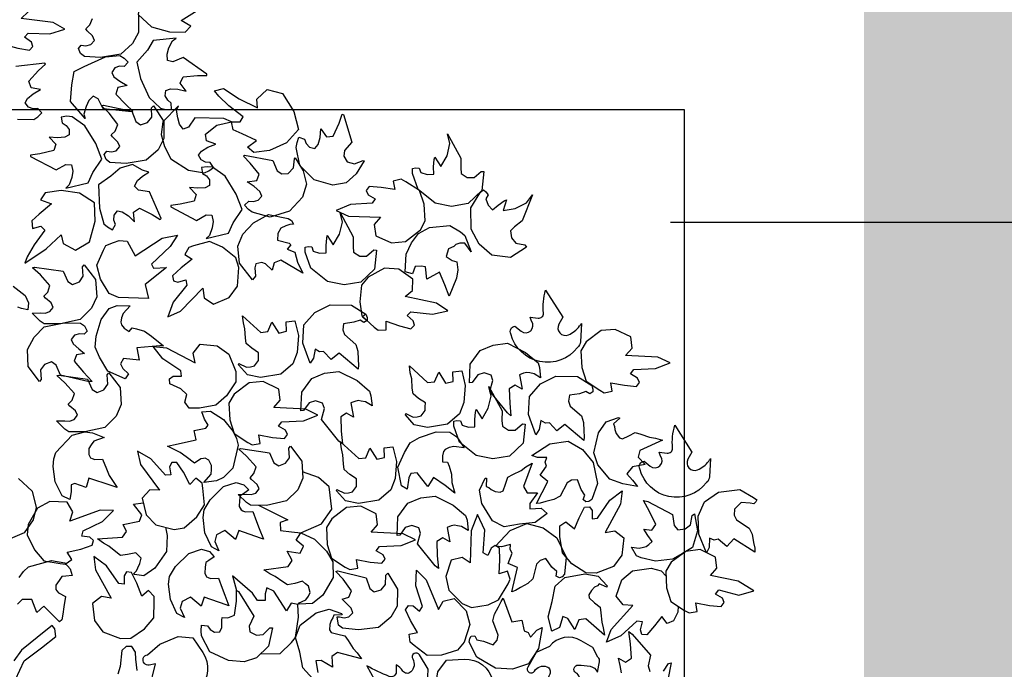
# Model space of a CAD drawing. Units: feet. Extents: x -28 to 139, y 24 to 84.
# Drawn here: x 56 to 57, y 46 to 47 of the extents above; entities that cross this region are included whole.
import ezdxf

# ---------------------------------------------------------------- set-up
doc = ezdxf.new("R2010")
doc.units = ezdxf.units.FT
doc.header["$MEASUREMENT"] = 0
for name, color, linetype in [('DETL-03', 3, 'Continuous'), ('DETL-13', 13, 'Continuous'), ('HTCH-01', 1, 'Continuous'), ('TREE', 3, 'Continuous')]:
    doc.layers.add(name, color=color, linetype=linetype)

# ---------------------------------------------------------------- blocks, each defined once
blk = doc.blocks.new('tree-plan')
at = {"layer": 'TREE'}
for points in [[(1.418, 2.3706), (1.3806, 2.3531), (1.3488, 2.3319), (1.348, 2.3485), (1.327, 2.3641), (1.2993, 2.3529), (1.2825, 2.3169), (1.2783, 2.2831), (1.3032, 2.2606), (1.3363, 2.2507), (1.3659, 2.2505), (1.3765, 2.2617), (1.358, 2.2721), (1.3832, 2.2873), (1.3988, 2.2974), (1.4, 2.3121), (1.3841, 2.3101), (1.3774, 2.3185), (1.4014, 2.3425), (1.4178, 2.3621), (1.4243, 2.3731), (1.418, 2.3706)], [(1.142, 2.2557), (1.1201, 2.2681), (1.0609, 2.2758), (1.0739, 2.2884), (1.0729, 2.3094), (1.0453, 2.3255), (1.019, 2.3253), (0.9868, 2.311), (0.9787, 2.2907), (0.9776, 2.2595), (0.9912, 2.2404), (1.0079, 2.2149), (1.016, 2.2096), (1.031, 2.2113), (1.0297, 2.2274), (1.0546, 2.2207), (1.0764, 2.217), (1.0827, 2.2239), (1.0797, 2.2321), (1.0672, 2.241), (1.074, 2.2485), (1.1143, 2.2472), (1.142, 2.2557)], [(1.2787, 2.2818), (1.2789, 2.25), (1.2681, 2.2291), (1.246, 2.2095), (1.2086, 2.2034), (1.1786, 2.2054), (1.1714, 2.2109), (1.1676, 2.2202), (1.1725, 2.2262), (1.1812, 2.2251), (1.1902, 2.2273), (1.1969, 2.2349), (1.1934, 2.2434), (1.1836, 2.2529), (1.1808, 2.2565), (1.1884, 2.2639), (1.1933, 2.2758)], [(1.4063, 2.1723), (1.3623, 2.2034), (1.3431, 2.1955), (1.3327, 2.1977), (1.3321, 2.2095), (1.3356, 2.221), (1.3419, 2.2341), (1.3491, 2.239), (1.3062, 2.2346), (1.2954, 2.2168), (1.2758, 2.1944), (1.2826, 2.1644), (1.2987, 2.1289), (1.3197, 2.1093), (1.3296, 2.1069), (1.3402, 2.1071), (1.34, 2.1182), (1.3332, 2.1238), (1.3287, 2.1318), (1.3297, 2.1419), (1.3383, 2.1452), (1.3519, 2.1445), (1.3675, 2.141), (1.3566, 2.1555), (1.362, 2.1672), (1.3886, 2.1697), (1.406, 2.1698), (1.4063, 2.1723)], [(1.1045, 2.193), (1.051, 2.1863)], [(1.0541, 2.0884), (1.0842, 2.088), (1.0918, 2.093), (1.0995, 2.1003), (1.0919, 2.1083), (1.0831, 2.1078), (1.0744, 2.1108), (1.0683, 2.1189), (1.0724, 2.1271), (1.083, 2.1358), (1.0969, 2.1436), (1.0791, 2.1471), (1.0752, 2.1594), (1.0932, 2.1791), (1.106, 2.1909), (1.1045, 2.193)], [(1.2667, 2.1022), (1.2131, 2.1078), (1.2039, 2.1264), (1.1946, 2.1316), (1.1863, 2.1231), (1.1814, 2.1121), (1.1775, 2.0981), (1.1797, 2.0897), (1.1524, 2.1217), (1.1551, 2.1525), (1.1591, 2.1775), (1.1781, 2.1866), (1.2173, 2.2048), (1.2443, 2.2067), (1.252, 2.202), (1.2598, 2.1948), (1.2524, 2.1867), (1.2437, 2.1869), (1.235, 2.1838), (1.2291, 2.1755), (1.2333, 2.1675), (1.2441, 2.159), (1.2581, 2.1514), (1.2404, 2.1476), (1.2367, 2.1352), (1.2551, 2.1159), (1.2686, 2.1038), (1.2667, 2.1022)], [(1.4368, 2.1454), (1.4662, 2.1267), (1.5004, 2.1095), (1.4991, 2.1261), (1.518, 2.1441), (1.5469, 2.1365), (1.568, 2.1028), (1.5763, 2.0697), (1.5544, 2.0444), (1.5227, 2.0304), (1.4934, 2.0266), (1.4815, 2.0365), (1.4985, 2.0491), (1.4717, 2.0611), (1.4549, 2.0691), (1.4519, 2.0836), (1.468, 2.0836), (1.4735, 2.0927), (1.4468, 2.1136), (1.4282, 2.1311), (1.4204, 2.1412), (1.4368, 2.1454)], [(1.2141, 2.1144), (1.2668, 2.1034), (1.2742, 2.0841), (1.2829, 2.0779), (1.2957, 2.0822), (1.3036, 2.0921), (1.3032, 2.1096), (1.3066, 2.1133), (1.326, 2.0845), (1.3262, 2.0527), (1.3155, 2.0318), (1.2933, 2.0122), (1.256, 2.0061), (1.2259, 2.0082), (1.2187, 2.0137), (1.2149, 2.023), (1.2199, 2.0289), (1.2286, 2.0278), (1.2375, 2.03), (1.2442, 2.0377), (1.2408, 2.0461), (1.2309, 2.0557), (1.2281, 2.0593), (1.2358, 2.0666), (1.2406, 2.0785), (1.2242, 2.0996), (1.2103, 2.1135), (1.2141, 2.1144)], [(1.4377, 2.0896), (1.3838, 2.0912), (1.3722, 2.074), (1.3623, 2.07), (1.3552, 2.0795), (1.3518, 2.0911), (1.3499, 2.1055), (1.3532, 2.1136), (1.3245, 2.0835), (1.3209, 2.0601), (1.3271, 2.0381), (1.339, 2.0146), (1.372, 1.9939), (1.4017, 1.989), (1.4099, 1.9927), (1.4186, 1.9988), (1.4123, 2.0078), (1.4036, 2.0087), (1.3954, 2.013), (1.3907, 2.0219), (1.396, 2.0294), (1.4078, 2.0364), (1.4227, 2.042), (1.4056, 2.0481), (1.4036, 2.0609), (1.4244, 2.0776), (1.4519, 2.0836), (1.4377, 2.0896)], [(1.0782, 2.0192), (1.1259, 1.9942), (1.1439, 2.0045), (1.1546, 2.0037), (1.1567, 1.992), (1.1548, 1.9802), (1.1502, 1.9664), (1.1437, 1.9606), (1.1856, 1.9705), (1.194, 1.9896), (1.2106, 2.0144), (1.1999, 2.0433), (1.1793, 2.0763), (1.1559, 2.093), (1.1458, 2.0941), (1.1353, 2.0925), (1.137, 2.0816), (1.1444, 2.0769), (1.1499, 2.0695), (1.1502, 2.0594), (1.1422, 2.055), (1.1285, 2.0539), (1.1127, 2.0554), (1.1253, 2.0424), (1.1215, 2.0301), (1.0955, 2.0242), (1.0782, 2.0218), (1.0782, 2.0192)], [(1.6599, 2.0975), (1.6756, 2.046), (1.6621, 2.0302), (1.6609, 2.0196), (1.6669, 2.0096), (1.6806, 2.0058), (1.6968, 2.0118), (1.6986, 2.0112), (1.6838, 1.9868), (1.6648, 1.9701), (1.6401, 1.9661), (1.6057, 1.9756), (1.5791, 2.0024), (1.5724, 2.0362), (1.5738, 2.0452), (1.5773, 2.0552), (1.5877, 2.0515), (1.5909, 2.0433), (1.5971, 2.0365), (1.607, 2.0343), (1.6128, 2.0414), (1.6165, 2.0546), (1.618, 2.0705), (1.6284, 2.0556), (1.6412, 2.0571), (1.6518, 2.0815), (1.6574, 2.098), (1.6599, 2.0975)], [(1.8536, 2.0614), (1.8782, 2.016), (1.8781, 1.998), (1.8788, 1.9874), (1.8902, 1.9801), (1.9028, 1.9803), (1.9162, 1.9915), (1.9212, 1.9912), (1.9176, 1.9558), (1.8919, 1.9319), (1.8612, 1.9264), (1.8304, 1.9327), (1.7991, 1.9577), (1.7887, 1.9877), (1.7885, 1.9967), (1.7942, 1.998), (1.8011, 1.9974), (1.8038, 1.9895), (1.8156, 1.9856), (1.8278, 1.9862), (1.8276, 2.0001), (1.8288, 2.0137), (1.8298, 2.0182), (1.841, 2.0009), (1.8526, 2.0206), (1.8579, 2.0431), (1.8536, 2.0614), (1.8536, 2.0614)], [(1.476, 2.0216), (1.529, 2.012), (1.5368, 1.9928), (1.5457, 1.9869), (1.5574, 1.9877), (1.567, 1.9981), (1.569, 2.0152), (1.5704, 2.0166), (1.5854, 1.9923), (1.5915, 1.9677), (1.5839, 1.9439), (1.5597, 1.9177), (1.5237, 1.9063), (1.4906, 1.9157), (1.4832, 1.921), (1.4759, 1.9287), (1.484, 1.9363), (1.4927, 1.9354), (1.5016, 1.9379), (1.5081, 1.9456), (1.5044, 1.954), (1.4943, 1.9633), (1.4809, 1.9719), (1.4989, 1.9744), (1.5034, 1.9864), (1.4865, 2.0071), (1.4743, 2.0196), (1.476, 2.0216)], [(1.3211, 1.9041), (1.2997, 1.9536), (1.2792, 1.9569), (1.2714, 1.9642), (1.2771, 1.9746), (1.2861, 1.9826), (1.2983, 1.9904), (1.2866, 1.9938), (1.2677, 2.0041), (1.2449, 1.9975), (1.2277, 1.9826), (1.2045, 1.9667), (1.2066, 1.9233), (1.2146, 1.8943), (1.2215, 1.8883), (1.2306, 1.883), (1.2362, 1.8925), (1.2333, 1.9008), (1.2337, 1.91), (1.2398, 1.9181), (1.2488, 1.9165), (1.2601, 1.9088), (1.2716, 1.8976), (1.2699, 1.9157), (1.2806, 1.9229), (1.3045, 1.9111), (1.3195, 1.9021), (1.3211, 1.9041)], [(1.3392, 1.9255), (1.3869, 1.9004), (1.4048, 1.9107), (1.4155, 1.9099), (1.4177, 1.8983), (1.4157, 1.8864), (1.4111, 1.8726), (1.4046, 1.8668), (1.4465, 1.8768), (1.4549, 1.8958), (1.4715, 1.9206), (1.4608, 1.9495), (1.4403, 1.9825), (1.4168, 1.9992), (1.4067, 2.0003), (1.3962, 1.9987), (1.3979, 1.9878), (1.4053, 1.9832), (1.4108, 1.9757), (1.4111, 1.9656), (1.4031, 1.9612), (1.3895, 1.9601), (1.3736, 1.9616), (1.3862, 1.9486), (1.3824, 1.9363), (1.3564, 1.9304), (1.3391, 1.928), (1.3392, 1.9255)], [(1.6464, 1.9186), (1.6694, 1.9084), (1.7291, 1.9065), (1.7174, 1.8927), (1.7203, 1.8719), (1.7494, 1.8586), (1.7756, 1.8613), (1.803, 1.8829), (1.8122, 1.8997), (1.8103, 1.9308), (1.8017, 1.9561), (1.7758, 1.9723), (1.7673, 1.9768), (1.7525, 1.9736), (1.7553, 1.9577), (1.7299, 1.9619), (1.7079, 1.9635), (1.7023, 1.956), (1.7061, 1.9481), (1.7193, 1.9406), (1.7133, 1.9324), (1.673, 1.9297), (1.6464, 1.9186)], [(1.0731, 1.8245), (1.1073, 1.8477), (1.1354, 1.8736), (1.1388, 1.8573), (1.162, 1.8453), (1.1876, 1.8606), (1.1985, 1.8988), (1.1974, 1.9329), (1.1692, 1.9512), (1.135, 1.9558), (1.1057, 1.9514), (1.097, 1.9386), (1.1169, 1.9312), (1.0944, 1.9122), (1.0806, 1.8999), (1.0817, 1.8851), (1.0971, 1.8896), (1.105, 1.8823), (1.0851, 1.8549), (1.072, 1.8329), (1.0673, 1.8211), (1.0731, 1.8245)], [(2.0118, 1.9477), (1.9922, 1.8999), (1.9783, 1.8886), (1.9705, 1.8813), (1.9722, 1.8679), (1.9803, 1.8582), (1.9975, 1.855), (2.0005, 1.8509), (1.9708, 1.8313), (1.936, 1.8359), (1.9123, 1.8561), (1.8975, 1.884), (1.897, 1.9241), (1.9136, 1.9511), (1.9204, 1.957), (1.925, 1.9534), (1.929, 1.9477), (1.9246, 1.9406), (1.9291, 1.9289), (1.9373, 1.9199), (1.9478, 1.9289), (1.9591, 1.9366), (1.9632, 1.9387), (1.957, 1.919), (1.9796, 1.9226), (2.0004, 1.9328), (2.0118, 1.9477), (2.0118, 1.9477)], [(1.6538, 1.9154), (1.6784, 1.8699), (1.6783, 1.852), (1.679, 1.8413), (1.6904, 1.8341), (1.703, 1.8342), (1.7164, 1.8455), (1.7215, 1.8452), (1.7178, 1.8098), (1.6921, 1.7859), (1.6615, 1.7804), (1.6306, 1.7866), (1.5993, 1.8117), (1.5889, 1.8416), (1.5887, 1.8507), (1.5944, 1.8519), (1.6013, 1.8514), (1.604, 1.8435), (1.6158, 1.8395), (1.6281, 1.8402), (1.6278, 1.854), (1.629, 1.8677), (1.63, 1.8721), (1.6412, 1.8548), (1.6528, 1.8746), (1.6581, 1.8971), (1.6538, 1.9154), (1.6538, 1.9154)], [(1.8485, 1.7809), (1.8389, 1.8042), (1.8152, 1.7911), (1.8128, 1.8139), (1.8046, 1.8152), (1.7932, 1.8146), (1.7887, 1.8012), (1.7746, 1.805), (1.7766, 1.8376), (1.7866, 1.8589), (1.7993, 1.876), (1.8198, 1.8874), (1.8578, 1.8907), (1.8775, 1.8792), (1.8858, 1.8722), (1.8972, 1.8417), (1.8856, 1.8583), (1.8767, 1.8578), (1.869, 1.8554), (1.8652, 1.8522), (1.8553, 1.8473), (1.8511, 1.8333), (1.8623, 1.8257), (1.8706, 1.8235), (1.8729, 1.8085), (1.8705, 1.7929), (1.8564, 1.7594), (1.8485, 1.7809)], [(1.3338, 1.7214), (1.3568, 1.7314), (1.3985, 1.7742), (1.4008, 1.7562), (1.4182, 1.7444), (1.4476, 1.7569), (1.4633, 1.778), (1.4658, 1.8128), (1.4597, 1.831), (1.4354, 1.8506), (1.411, 1.8612), (1.3815, 1.8531), (1.3724, 1.8498), (1.3649, 1.8368), (1.3785, 1.8282), (1.3582, 1.8123), (1.3422, 1.7971), (1.3439, 1.7878), (1.3523, 1.7853), (1.3668, 1.79), (1.3688, 1.7801), (1.3436, 1.7486), (1.3338, 1.7214)], [(1.0857, 1.8136), (1.139, 1.8058), (1.1475, 1.7869), (1.1565, 1.7812), (1.169, 1.7862), (1.1763, 1.7966), (1.1749, 1.814), (1.1781, 1.818), (1.1992, 1.7904), (1.2013, 1.7586), (1.1918, 1.7371), (1.1708, 1.7162), (1.1338, 1.7079), (1.1038, 1.7082), (1.0962, 1.7133), (1.0812, 1.7282), (1.0965, 1.7286), (1.1052, 1.728), (1.114, 1.7308), (1.1203, 1.7388), (1.1163, 1.747), (1.106, 1.756), (1.1029, 1.7594), (1.1101, 1.7672), (1.1143, 1.7793), (1.0967, 1.7994), (1.082, 1.8125), (1.0857, 1.8136)], [(1.8539, 1.7325), (1.833, 1.7466), (1.7745, 1.7589), (1.7885, 1.7704), (1.7891, 1.7914), (1.7628, 1.8096), (1.7366, 1.8115), (1.7059, 1.7949), (1.6938, 1.78), (1.6902, 1.7491), (1.6944, 1.7227), (1.717, 1.7022), (1.7247, 1.6963), (1.7397, 1.6969), (1.7397, 1.713), (1.764, 1.7044), (1.7854, 1.6991), (1.7923, 1.7054), (1.7899, 1.7139), (1.7782, 1.7236), (1.7855, 1.7306), (1.8256, 1.7262), (1.8539, 1.7325)], [(1.0462, 1.7783), (1.0682, 1.7608), (1.0743, 1.7471), (1.0734, 1.7339), (1.0616, 1.7369), (1.0549, 1.7389)], [(1.0462, 1.7783), (1.0682, 1.7608), (1.0743, 1.7471), (1.0734, 1.7339), (1.0616, 1.7369), (1.0549, 1.7389)], [(1.3184, 1.6675), (1.2758, 1.6636), (1.2803, 1.6407), (1.2513, 1.6437), (1.2455, 1.6335), (1.25, 1.6252), (1.2601, 1.6154), (1.2543, 1.606), (1.2221, 1.6202), (1.2067, 1.6462), (1.1981, 1.6648), (1.2004, 1.6851), (1.2094, 1.7164), (1.2244, 1.7365), (1.2394, 1.7423), (1.2635, 1.7415), (1.2507, 1.7274), (1.2473, 1.7192), (1.2461, 1.7112), (1.2473, 1.7064), (1.2525, 1.6999), (1.2618, 1.694), (1.2674, 1.7008), (1.2755, 1.6989), (1.29, 1.6944), (1.303, 1.6855), (1.3252, 1.6673), (1.3184, 1.6675)], [(1.6874, 1.6238), (1.6518, 1.6537), (1.6371, 1.6417), (1.6232, 1.6569), (1.6157, 1.6562), (1.6076, 1.6613), (1.6041, 1.6442), (1.5979, 1.6347), (1.5843, 1.6721), (1.5863, 1.7061), (1.607, 1.7294), (1.6352, 1.7435), (1.6753, 1.7431), (1.7019, 1.726), (1.6956, 1.7211), (1.704, 1.7145), (1.6982, 1.7107), (1.6913, 1.7152), (1.6795, 1.711), (1.6604, 1.7082), (1.6604, 1.7082), (1.6587, 1.697), (1.6618, 1.6881), (1.6833, 1.6697), (1.6866, 1.6575), (1.6871, 1.6418), (1.6881, 1.6311), (1.6874, 1.6238)], [(1.6874, 1.6238), (1.6518, 1.6537), (1.6371, 1.6417), (1.6232, 1.6569), (1.6157, 1.6562), (1.6076, 1.6613), (1.6041, 1.6442), (1.5979, 1.6347), (1.5843, 1.6721), (1.5863, 1.7061), (1.607, 1.7294), (1.6352, 1.7435), (1.6753, 1.7431), (1.7019, 1.726), (1.7041, 1.7197), (1.704, 1.7145), (1.6982, 1.7107), (1.6913, 1.7152), (1.6795, 1.711), (1.6604, 1.7082), (1.6604, 1.7082), (1.6587, 1.697), (1.6618, 1.6881), (1.6833, 1.6697), (1.6866, 1.6575), (1.6871, 1.6418), (1.6881, 1.6311), (1.6874, 1.6238)], [(1.4725, 1.7233), (1.5063, 1.6921), (1.5193, 1.6936), (1.5271, 1.7115), (1.5398, 1.6908), (1.5539, 1.6942), (1.5536, 1.7117), (1.5698, 1.7137), (1.5763, 1.6866), (1.5737, 1.6551), (1.5657, 1.6339), (1.5435, 1.6143), (1.5061, 1.6083), (1.4816, 1.6136), (1.465, 1.6318), (1.4658, 1.6345), (1.4796, 1.6275), (1.4873, 1.628), (1.4947, 1.63), (1.5019, 1.6399), (1.502, 1.6469), (1.5023, 1.6542), (1.4895, 1.6626), (1.4793, 1.6713), (1.4779, 1.6819), (1.4768, 1.6991), (1.4741, 1.7098), (1.4725, 1.7233)], [(1.1847, 1.6012), (1.134, 1.6124), (1.1258, 1.6315), (1.1169, 1.6373), (1.1043, 1.6325), (1.0968, 1.6223), (1.0979, 1.6048), (1.0946, 1.6009), (1.0741, 1.6289), (1.0725, 1.6606), (1.0852, 1.6834), (1.1037, 1.7025), (1.1408, 1.7102), (1.1709, 1.7094), (1.1783, 1.7042), (1.1838, 1.6946), (1.1778, 1.6889), (1.1691, 1.6896), (1.1602, 1.687), (1.1538, 1.6791), (1.1576, 1.6708), (1.1679, 1.6617), (1.1784, 1.6528), (1.1635, 1.6506), (1.1592, 1.6385), (1.1764, 1.6181), (1.1929, 1.6012), (1.1847, 1.6012)], [(2.2672, 1.6354), (2.2444, 1.6461), (2.1847, 1.6493), (2.1967, 1.6629), (2.1942, 1.6837), (2.1654, 1.6976), (2.1392, 1.6955), (2.1114, 1.6744), (2.1017, 1.6578), (2.103, 1.6267), (2.1111, 1.6013), (2.1366, 1.5845), (2.145, 1.5798), (2.1598, 1.5827), (2.1574, 1.5986), (2.1827, 1.5939), (2.2047, 1.5919), (2.2105, 1.5992), (2.2068, 1.6072), (2.1938, 1.615), (2.2, 1.623), (2.2402, 1.6248), (2.2672, 1.6354)], [(2.2672, 1.6354), (2.2444, 1.6461), (2.1847, 1.6493), (2.1967, 1.6629), (2.1942, 1.6837), (2.1654, 1.6976), (2.1392, 1.6955), (2.1114, 1.6744), (2.1017, 1.6578), (2.103, 1.6267), (2.1111, 1.6013), (2.1366, 1.5845), (2.145, 1.5798), (2.1598, 1.5827), (2.1574, 1.5986), (2.1827, 1.5939), (2.2047, 1.5919), (2.2105, 1.5992), (2.2068, 1.6072), (2.1938, 1.615), (2.2, 1.623), (2.2402, 1.6248), (2.2672, 1.6354)], [(1.3062, 1.6661), (1.3312, 1.6636), (1.3841, 1.6357), (1.3807, 1.6536), (1.3936, 1.6701), (1.4255, 1.6673), (1.4468, 1.652), (1.46, 1.6197), (1.4597, 1.6005), (1.4427, 1.5744), (1.4227, 1.5567), (1.3924, 1.5515), (1.3729, 1.5512), (1.3649, 1.5622), (1.369, 1.577), (1.3574, 1.5871), (1.3375, 1.5967), (1.3363, 1.606), (1.3435, 1.6109), (1.3588, 1.611), (1.3576, 1.621), (1.3239, 1.6433), (1.3062, 1.6661)], [(1.965, 1.5424), (1.9325, 1.5828), (1.938, 1.6027), (1.9346, 1.6129), (1.9217, 1.617), (1.9096, 1.6136), (1.8995, 1.5993), (1.8945, 1.5983), (1.8959, 1.633), (1.9145, 1.6588), (1.9386, 1.6687), (1.965, 1.672), (1.9988, 1.6548), (2.0218, 1.6354), (2.0243, 1.6267), (2.0267, 1.6079), (2.0144, 1.6151), (2.0063, 1.6168), (2.0008, 1.6177), (1.9948, 1.6162), (1.9874, 1.6136), (1.9897, 1.6001), (1.9924, 1.5866), (1.9793, 1.5941), (1.9684, 1.5874), (1.9691, 1.5607), (1.9714, 1.5372), (1.965, 1.5424)], [(1.965, 1.5424), (1.9325, 1.5828), (1.938, 1.6027), (1.9346, 1.6129), (1.9217, 1.617), (1.9096, 1.6136), (1.8995, 1.5993), (1.8945, 1.5983), (1.8959, 1.633), (1.9145, 1.6588), (1.9386, 1.6687), (1.965, 1.672), (1.9988, 1.6548), (2.0218, 1.6354), (2.0243, 1.6267), (2.0267, 1.6079), (2.0144, 1.6151), (2.0063, 1.6168), (2.0008, 1.6177), (1.9948, 1.6162), (1.9874, 1.6136), (1.9897, 1.6001), (1.9924, 1.5866), (1.9793, 1.5941), (1.9684, 1.5874), (1.9691, 1.5607), (1.9714, 1.5372), (1.965, 1.5424)], [(1.7826, 1.6302), (1.8164, 1.599), (1.8294, 1.6005), (1.8372, 1.6184), (1.8499, 1.5977), (1.864, 1.6011), (1.8637, 1.6186), (1.8799, 1.6206), (1.8864, 1.5936), (1.8838, 1.5621), (1.8758, 1.5408), (1.8536, 1.5213), (1.8162, 1.5153), (1.7917, 1.5205), (1.7751, 1.5388), (1.7759, 1.5414), (1.7897, 1.5345), (1.7974, 1.535), (1.8048, 1.5369), (1.812, 1.5468), (1.8122, 1.5538), (1.8124, 1.5611), (1.7996, 1.5695), (1.7894, 1.5782), (1.788, 1.5888), (1.7869, 1.606), (1.7842, 1.6168), (1.7826, 1.6302)], [(1.1311, 1.6129), (1.1844, 1.6051), (1.1929, 1.5862), (1.202, 1.5805), (1.2145, 1.5855), (1.2217, 1.5959), (1.2204, 1.6133), (1.2236, 1.6173), (1.2446, 1.5897), (1.2467, 1.5579), (1.2372, 1.5364), (1.2162, 1.5155), (1.1793, 1.5072), (1.1492, 1.5075), (1.1417, 1.5126), (1.1266, 1.5275), (1.1419, 1.5279), (1.1506, 1.5273), (1.1595, 1.53), (1.1657, 1.5381), (1.1618, 1.5463), (1.1514, 1.5552), (1.1483, 1.5587), (1.1555, 1.5664), (1.1597, 1.5786), (1.1421, 1.5987), (1.1274, 1.6118), (1.1311, 1.6129)], [(1.6516, 1.4902), (1.619, 1.5305), (1.6245, 1.5505), (1.6211, 1.5607), (1.6083, 1.5648), (1.5961, 1.5614), (1.586, 1.5471), (1.581, 1.5461), (1.5824, 1.5808), (1.601, 1.6065), (1.6251, 1.6165), (1.6516, 1.6198), (1.6853, 1.6026), (1.7083, 1.5832), (1.7108, 1.5745), (1.7132, 1.5557), (1.7009, 1.5629), (1.6928, 1.5646), (1.6873, 1.5655), (1.6814, 1.564), (1.6739, 1.5614), (1.6762, 1.5479), (1.6789, 1.5343), (1.6658, 1.5419), (1.6549, 1.5352), (1.6556, 1.5085), (1.658, 1.4849), (1.6516, 1.4902)], [(1.6127, 1.5385), (1.5899, 1.5492), (1.5303, 1.5524), (1.5423, 1.566), (1.5397, 1.5868), (1.5109, 1.6007), (1.4847, 1.5986), (1.4569, 1.5775), (1.4472, 1.5609), (1.4485, 1.5298), (1.4566, 1.5044), (1.4821, 1.4876), (1.4906, 1.4829), (1.5053, 1.4858), (1.5029, 1.5017), (1.5282, 1.497), (1.5502, 1.4949), (1.556, 1.5023), (1.5523, 1.5103), (1.5393, 1.5181), (1.5455, 1.5261), (1.5858, 1.5279), (1.6127, 1.5385)], [(2.1071, 1.491), (2.0715, 1.5209), (2.0568, 1.509), (2.0429, 1.5241), (2.0354, 1.5234), (2.0273, 1.5285), (2.0238, 1.5114), (2.0176, 1.5019), (2.0039, 1.5393), (2.006, 1.5733), (2.0267, 1.5966), (2.0549, 1.6107), (2.095, 1.6104), (2.1216, 1.5932), (2.1238, 1.5869), (2.1237, 1.5817), (2.1179, 1.5779), (2.1109, 1.5824), (2.0991, 1.5782), (2.0801, 1.5754), (2.0801, 1.5754), (2.0783, 1.5642), (2.0815, 1.5553), (2.1029, 1.537), (2.1063, 1.5248), (2.1068, 1.509), (2.1077, 1.4983), (2.1071, 1.491)], [(2.1071, 1.491), (2.0715, 1.5209), (2.0568, 1.509), (2.0429, 1.5241), (2.0354, 1.5234), (2.0273, 1.5285), (2.0238, 1.5114), (2.0176, 1.5019), (2.0039, 1.5393), (2.006, 1.5733), (2.0267, 1.5966), (2.0549, 1.6107), (2.095, 1.6104), (2.1216, 1.5932), (2.1238, 1.5869), (2.1237, 1.5817), (2.1179, 1.5779), (2.1109, 1.5824), (2.0991, 1.5782), (2.0801, 1.5754), (2.0801, 1.5754), (2.0783, 1.5642), (2.0815, 1.5553), (2.1029, 1.537), (2.1063, 1.5248), (2.1068, 1.509), (2.1077, 1.4983), (2.1071, 1.491)], [(1.9303, 1.5919), (1.9549, 1.5464), (1.9548, 1.5285), (1.9555, 1.5178), (1.9669, 1.5106), (1.9795, 1.5107), (1.9929, 1.522), (1.998, 1.5217), (1.9943, 1.4863), (1.9686, 1.4624), (1.938, 1.4569), (1.9071, 1.4631), (1.8758, 1.4882), (1.8655, 1.5181), (1.8652, 1.5272), (1.8709, 1.5284), (1.8778, 1.5279), (1.8805, 1.52), (1.8923, 1.5161), (1.9046, 1.5167), (1.9043, 1.5305), (1.9055, 1.5442), (1.9065, 1.5487), (1.9177, 1.5314), (1.9293, 1.5511), (1.9346, 1.5736), (1.9303, 1.5919), (1.9303, 1.5919)], [(1.3441, 1.4829), (1.3863, 1.4925), (1.3823, 1.5099), (1.4041, 1.5141), (1.4084, 1.5198), (1.4019, 1.5309), (1.3969, 1.5446), (1.4126, 1.546), (1.437, 1.5301), (1.455, 1.5078), (1.461, 1.4951), (1.464, 1.4826), (1.4542, 1.4395), (1.4371, 1.4223), (1.4239, 1.4163), (1.4007, 1.4131), (1.414, 1.4284), (1.4146, 1.4371), (1.4149, 1.4449), (1.4096, 1.4545), (1.4031, 1.4582), (1.3996, 1.458), (1.3948, 1.4571), (1.383, 1.4489), (1.3673, 1.4607), (1.3564, 1.4689), (1.3327, 1.4806), (1.3441, 1.4829)], [(2.2532, 1.4921), (2.2113, 1.4729), (2.2077, 1.4603), (2.2212, 1.4463), (2.1972, 1.4425), (2.1867, 1.4293), (2.1977, 1.4175), (2.2068, 1.406), (2.1793, 1.4104), (2.1554, 1.4194), (2.133, 1.4457), (2.1253, 1.4685), (2.1341, 1.5053), (2.1484, 1.5259), (2.1716, 1.5342), (2.1738, 1.5325), (2.1621, 1.5224), (2.164, 1.5175), (2.1644, 1.5117), (2.1674, 1.5041), (2.173, 1.4964), (2.1786, 1.4943), (2.1906, 1.4998), (2.2026, 1.5059), (2.2129, 1.503), (2.2292, 1.4975), (2.2401, 1.4958), (2.2532, 1.4921)], [(1.2281, 1.4077), (1.1869, 1.421), (1.1815, 1.404), (1.1606, 1.4115), (1.1539, 1.4088), (1.1539, 1.3959), (1.1512, 1.3816), (1.1369, 1.3884), (1.1241, 1.4146), (1.12, 1.4429), (1.1214, 1.4569), (1.1252, 1.4692), (1.1556, 1.5012), (1.1791, 1.5072), (1.1936, 1.5057), (1.2151, 1.4966), (1.1958, 1.4902), (1.1909, 1.483), (1.1866, 1.4764), (1.1864, 1.4655), (1.19, 1.459), (1.1931, 1.4575), (1.1977, 1.4557), (1.212, 1.4567), (1.2195, 1.4386), (1.2247, 1.426), (1.239, 1.4038), (1.2281, 1.4077)], [(1.8494, 1.4077), (1.8277, 1.4227), (1.8172, 1.4059), (1.7973, 1.4313), (1.7856, 1.43), (1.7814, 1.4216), (1.7788, 1.4005), (1.7682, 1.407), (1.7613, 1.4415), (1.7736, 1.469), (1.7838, 1.4868), (1.8017, 1.4966), (1.8325, 1.5073), (1.8576, 1.5067), (1.871, 1.4978), (1.8842, 1.4777), (1.8653, 1.48), (1.8567, 1.4781), (1.8494, 1.4744), (1.8462, 1.4706), (1.8439, 1.4626), (1.8445, 1.4517), (1.8532, 1.451), (1.8563, 1.4432), (1.8611, 1.4288), (1.8613, 1.4131), (1.8672, 1.393), (1.8494, 1.4077)], [(1.6547, 1.489), (1.6885, 1.4578), (1.7015, 1.4593), (1.7093, 1.4772), (1.722, 1.4565), (1.7361, 1.4599), (1.7358, 1.4774), (1.752, 1.4793), (1.7586, 1.4523), (1.7559, 1.4208), (1.7479, 1.3996), (1.7257, 1.38), (1.6883, 1.374), (1.6638, 1.3793), (1.6472, 1.3975), (1.648, 1.4001), (1.6618, 1.3932), (1.6695, 1.3937), (1.6769, 1.3957), (1.6841, 1.4055), (1.6843, 1.4126), (1.6845, 1.4199), (1.6717, 1.4283), (1.6615, 1.437), (1.6601, 1.4476), (1.659, 1.4648), (1.6563, 1.4755), (1.6547, 1.489)], [(2.0187, 1.3739), (2.0403, 1.415), (2.0255, 1.4268), (2.0374, 1.4436), (2.0351, 1.4508), (2.0384, 1.4598), (2.0209, 1.4596), (2.0103, 1.4636), (2.044, 1.4849), (2.0776, 1.4901), (2.1047, 1.4748), (2.1246, 1.4503), (2.1327, 1.4111), (2.1216, 1.3814), (2.116, 1.378), (2.1109, 1.3769), (2.1059, 1.3818), (2.1088, 1.3895), (2.1022, 1.4002), (2.0954, 1.4181), (2.0954, 1.4181), (2.0841, 1.4175), (2.0761, 1.4126), (2.0627, 1.3877), (2.0515, 1.3818), (2.0362, 1.378), (2.026, 1.3747), (2.0187, 1.3739)], [(1.2767, 1.0638), (1.2742, 1.0847), (1.2735, 1.0979), (1.2666, 1.108), (1.2558, 1.108), (1.2478, 1.1011), (1.2447, 1.0712), (1.2405, 1.0569)], [(1.0423, 1.0293), (1.0661, 1.0813), (1.0987, 1.1057), (1.1253, 1.127), (1.1236, 1.1411), (1.1185, 1.1473), (1.1064, 1.1382), (1.0616, 1.1015), (1.0469, 1.0815)], [(1.2768, 1.4713), (1.2829, 1.4469), (1.3182, 1.3986), (1.3, 1.3994), (1.2855, 1.3842), (1.2929, 1.3531), (1.3111, 1.3342), (1.345, 1.3259), (1.364, 1.3289), (1.3873, 1.3495), (1.4019, 1.3719), (1.3988, 1.4023), (1.3971, 1.4118), (1.3855, 1.4214), (1.3747, 1.4094), (1.3624, 1.4321), (1.3501, 1.4504), (1.3407, 1.4502), (1.3368, 1.4424), (1.339, 1.4273), (1.3289, 1.427), (1.302, 1.4571), (1.2768, 1.4713)], [(1.469, 1.4763), (1.5223, 1.4685), (1.5308, 1.4496), (1.5399, 1.4439), (1.5524, 1.4489), (1.5597, 1.4593), (1.5583, 1.4767), (1.5615, 1.4807), (1.5825, 1.4531), (1.5846, 1.4213), (1.5751, 1.3998), (1.5541, 1.3789), (1.5172, 1.3706), (1.4871, 1.3709), (1.4796, 1.376), (1.4645, 1.3909), (1.4798, 1.3913), (1.4886, 1.3907), (1.4974, 1.3935), (1.5036, 1.4015), (1.4997, 1.4097), (1.4893, 1.4186), (1.4863, 1.4221), (1.4935, 1.4299), (1.4976, 1.442), (1.48, 1.4621), (1.4653, 1.4752), (1.469, 1.4763)], [(2.0111, 1.4489), (1.9951, 1.4057), (2.0014, 1.3942), (2.0209, 1.3939), (2.0066, 1.3742), (2.0065, 1.3642), (2.0279, 1.3657), (2.0391, 1.3552), (2.0166, 1.3388), (1.9872, 1.3359), (1.9589, 1.331), (1.9373, 1.3417), (1.9175, 1.374), (1.9131, 1.3987), (1.9236, 1.4209), (1.9263, 1.4213), (1.9252, 1.4059), (1.9301, 1.4037), (1.9345, 1.3999), (1.9419, 1.3966), (1.9514, 1.3952), (1.9567, 1.3977), (1.9614, 1.41), (1.9655, 1.4228), (1.9748, 1.4281), (1.9903, 1.4357), (1.9992, 1.4422), (2.0111, 1.4489)], [(1.5021, 1.3708), (1.5567, 1.3437), (1.5421, 1.3386), (1.5432, 1.3241), (1.5633, 1.3215), (1.5809, 1.3196), (1.6194, 1.3362), (1.6387, 1.3637), (1.6333, 1.4049), (1.6135, 1.4224), (1.5839, 1.4327)], [(1.0558, 1.4208), (1.0813, 1.3973), (1.0889, 1.3664), (1.0833, 1.3435), (1.0663, 1.3193), (1.0314, 1.3047)], [(1.5061, 1.3095), (1.4654, 1.3242), (1.4594, 1.3073), (1.4396, 1.324), (1.4241, 1.3157), (1.4208, 1.3036), (1.4284, 1.286), (1.4144, 1.2933), (1.4025, 1.3198), (1.3993, 1.3483), (1.4011, 1.3622), (1.4123, 1.3812), (1.4368, 1.4054), (1.4606, 1.4131), (1.4749, 1.4086), (1.4841, 1.3992), (1.4741, 1.3923), (1.4682, 1.3886), (1.467, 1.3796), (1.4663, 1.3687), (1.4698, 1.3621), (1.4728, 1.3604), (1.4774, 1.3585), (1.4917, 1.3591), (1.4986, 1.3407), (1.5034, 1.3279), (1.5111, 1.3076), (1.5061, 1.3095)], [(2.1782, 1.3976), (2.1754, 1.3726), (2.1469, 1.3201), (2.1647, 1.3232), (2.1812, 1.3102), (2.1779, 1.2783), (2.1624, 1.2571), (2.1299, 1.2444), (2.1107, 1.2449), (2.0849, 1.2622), (2.0674, 1.2824), (2.0626, 1.3127), (2.0625, 1.3323), (2.0735, 1.3402), (2.0897, 1.3272), (2.0986, 1.3473), (2.1084, 1.3671), (2.1177, 1.3682), (2.1225, 1.361), (2.1224, 1.3457), (2.1325, 1.3468), (2.1551, 1.3802), (2.1782, 1.3976)], [(2.4251, 1.2835), (2.3857, 1.3083), (2.3728, 1.2944), (2.357, 1.3076), (2.3496, 1.3059), (2.3409, 1.3098), (2.3398, 1.2924), (2.335, 1.2821), (2.3207, 1.3171), (2.3197, 1.3507), (2.3311, 1.3771), (2.3571, 1.395), (2.3968, 1.4001), (2.4224, 1.3853), (2.4285, 1.3808), (2.4269, 1.3769), (2.4231, 1.3734), (2.4164, 1.3746), (2.3998, 1.3758), (2.3869, 1.3634), (2.3869, 1.3634), (2.3866, 1.3521), (2.3909, 1.3437), (2.4147, 1.3284), (2.4197, 1.3168), (2.4223, 1.3013), (2.4247, 1.2908), (2.4251, 1.2835)], [(1.2326, 1.3612), (1.2074, 1.3619), (1.1514, 1.3411), (1.157, 1.3583), (1.1464, 1.3764), (1.1144, 1.3777), (1.0913, 1.3653), (1.0741, 1.3349), (1.0719, 1.3159), (1.0854, 1.2878), (1.103, 1.2677), (1.1331, 1.2625), (1.1427, 1.2616), (1.1551, 1.2701), (1.1465, 1.2837), (1.1716, 1.2895), (1.1926, 1.2964), (1.195, 1.3054), (1.1885, 1.3113), (1.1733, 1.3133), (1.1758, 1.3231), (1.2121, 1.3408), (1.2326, 1.3612)], [(1.203, 1.3086), (1.249, 1.3117), (1.2568, 1.3221), (1.2506, 1.335), (1.281, 1.3414), (1.2851, 1.3528), (1.2694, 1.3728), (1.2877, 1.3751)], [(1.8305, 1.2584), (1.7979, 1.2988), (1.8034, 1.3187), (1.8, 1.3289), (1.7872, 1.333), (1.775, 1.3296), (1.7649, 1.3153), (1.7599, 1.3143), (1.7613, 1.349), (1.78, 1.3748), (1.804, 1.3847), (1.8305, 1.388), (1.8642, 1.3709), (1.8872, 1.3515), (1.8898, 1.3428), (1.8921, 1.3239), (1.8798, 1.3311), (1.8718, 1.3328), (1.8662, 1.3338), (1.8603, 1.3323), (1.8528, 1.3296), (1.8551, 1.3161), (1.8578, 1.3026), (1.8447, 1.3101), (1.8338, 1.3034), (1.8345, 1.2767), (1.8369, 1.2532), (1.8305, 1.2584)], [(2.2257, 1.3776), (2.2717, 1.3537), (2.2747, 1.3332), (2.2818, 1.3253), (2.2952, 1.3267), (2.3051, 1.3346), (2.3085, 1.3517), (2.3127, 1.3547), (2.3185, 1.3231), (2.3089, 1.2925), (2.2903, 1.2812), (2.2719, 1.2703), (2.2402, 1.2669), (2.2133, 1.273), (2.2052, 1.2765), (2.1955, 1.2929), (2.2096, 1.2912), (2.2177, 1.2929), (2.2231, 1.2942), (2.228, 1.298), (2.2338, 1.3034), (2.2262, 1.3149), (2.2183, 1.3262), (2.2333, 1.3245), (2.2407, 1.3351), (2.2293, 1.3592), (2.2177, 1.3798), (2.2257, 1.3776)], [(1.794, 1.3067), (1.7712, 1.3175), (1.7116, 1.3206), (1.7236, 1.3342), (1.721, 1.3551), (1.6922, 1.3689), (1.666, 1.3668), (1.6382, 1.3458), (1.6285, 1.3292), (1.6298, 1.298), (1.6379, 1.2726), (1.6634, 1.2559), (1.6719, 1.2512), (1.6866, 1.254), (1.6842, 1.27), (1.7095, 1.2652), (1.7315, 1.2632), (1.7373, 1.2706), (1.7336, 1.2785), (1.7206, 1.2864), (1.7268, 1.2944), (1.7671, 1.2962), (1.794, 1.3067)], [(1.9095, 1.3538), (1.8977, 1.3235), (1.8959, 1.2639), (1.8809, 1.274), (1.8606, 1.2688), (1.8506, 1.2384), (1.8561, 1.2127), (1.8806, 1.1879), (1.8984, 1.1805), (1.9291, 1.1858), (1.9484, 1.1949), (1.9664, 1.2247), (1.97, 1.2337), (1.9652, 1.248), (1.9497, 1.2434), (1.9511, 1.2692), (1.9502, 1.2912), (1.9422, 1.296), (1.9348, 1.2913), (1.9287, 1.2773), (1.9199, 1.2824), (1.923, 1.3243), (1.9095, 1.3538)], [(1.9731, 1.2097), (1.9839, 1.255), (1.9666, 1.2627), (1.9739, 1.2819), (1.9699, 1.2883), (1.9708, 1.2978), (1.9539, 1.2933), (1.9427, 1.2945), (1.9699, 1.3236), (2.0012, 1.337), (2.0313, 1.329), (2.0566, 1.3102), (2.0743, 1.2742), (2.071, 1.2427), (2.0664, 1.238), (2.0617, 1.2357), (2.0557, 1.2391), (2.0566, 1.2474), (2.0475, 1.256), (2.0364, 1.2717), (2.0364, 1.2717), (2.0256, 1.2683), (2.0191, 1.2615), (2.0124, 1.2341), (2.003, 1.2256), (1.9891, 1.2181), (1.98, 1.2124), (1.9731, 1.2097)], [(1.329, 1.3298), (1.332, 1.3147), (1.3309, 1.2851), (1.3096, 1.2539), (1.2889, 1.2397), (1.2713, 1.2419), (1.2699, 1.2433), (1.2755, 1.249), (1.2779, 1.2542), (1.2816, 1.2623), (1.2838, 1.2725), (1.2788, 1.2774), (1.2737, 1.2826), (1.2588, 1.2791), (1.2454, 1.2777), (1.2368, 1.284), (1.2235, 1.295), (1.2139, 1.3005), (1.203, 1.3086)], [(1.5118, 1.2505), (1.5574, 1.2569), (1.5644, 1.2679), (1.5555, 1.2852), (1.5796, 1.282), (1.5859, 1.295), (1.5722, 1.3059), (1.5809, 1.3196), (1.606, 1.3076), (1.6287, 1.2856), (1.64, 1.2659), (1.641, 1.2363), (1.622, 1.2036), (1.6024, 1.188), (1.5778, 1.1868), (1.5762, 1.189), (1.5903, 1.1953), (1.5948, 1.2016), (1.598, 1.2085), (1.5949, 1.2204), (1.5896, 1.2249), (1.5841, 1.2297), (1.5695, 1.2252), (1.5563, 1.2228), (1.5472, 1.2285), (1.5332, 1.2385), (1.5232, 1.2432), (1.5118, 1.2505)], [(1.4419, 1.1854), (1.4012, 1.2001), (1.3952, 1.1833), (1.3754, 1.2), (1.3599, 1.1917), (1.3566, 1.1795), (1.3642, 1.162), (1.3501, 1.1693), (1.3382, 1.1958), (1.335, 1.2243), (1.3369, 1.2382), (1.348, 1.2572), (1.3726, 1.2813), (1.3964, 1.2891), (1.4107, 1.2846), (1.4199, 1.2752), (1.4099, 1.2683), (1.404, 1.2646), (1.4028, 1.2556), (1.4021, 1.2447), (1.4056, 1.238), (1.4086, 1.2364), (1.4131, 1.2345), (1.4275, 1.235), (1.4344, 1.2166), (1.4392, 1.2039), (1.4469, 1.1836), (1.4419, 1.1854)], [(2.4228, 1.212), (2.3937, 1.2299), (2.3425, 1.24), (2.3545, 1.2536), (2.352, 1.2744), (2.3232, 1.2883), (2.2965, 1.2849), (2.2691, 1.2652), (2.2595, 1.2486), (2.2607, 1.2174), (2.2688, 1.192), (2.2944, 1.1753), (2.3028, 1.1706), (2.3176, 1.1734), (2.3151, 1.1894), (2.3405, 1.1846), (2.3624, 1.1826), (2.3682, 1.19), (2.3646, 1.1979), (2.3515, 1.2058), (2.3577, 1.2138), (2.395, 1.2039), (2.4228, 1.212)], [(1.1318, 1.1539), (1.1032, 1.1834), (1.0898, 1.1716), (1.0805, 1.1957), (1.0629, 1.1959), (1.0541, 1.1869)], [(1.0568, 1.2365), (1.0651, 1.2478), (1.0747, 1.2564), (1.1172, 1.2683), (1.1418, 1.2637), (1.1521, 1.2528), (1.1557, 1.2401), (1.1437, 1.2389), (1.1367, 1.2386), (1.1313, 1.2312), (1.1255, 1.222), (1.1252, 1.2145), (1.1271, 1.2116), (1.1302, 1.2078), (1.143, 1.2013), (1.1402, 1.1819), (1.1382, 1.1684), (1.1367, 1.1576), (1.1318, 1.1539)], [(1.1961, 1.2757), (1.199, 1.2507), (1.2279, 1.1984), (1.21, 1.2014), (1.1937, 1.1882), (1.1972, 1.1564), (1.2129, 1.1354), (1.2454, 1.1229), (1.2646, 1.1235), (1.2904, 1.141), (1.3077, 1.1614), (1.3083, 1.1919), (1.3079, 1.2015), (1.2976, 1.2126), (1.2854, 1.202), (1.276, 1.226), (1.2661, 1.2457), (1.2568, 1.2468), (1.252, 1.2395), (1.2522, 1.2242), (1.2421, 1.2252), (1.2193, 1.2585), (1.1961, 1.2757)], [(1.6498, 1.2487), (1.7021, 1.2359), (1.7088, 1.2163), (1.7173, 1.2098), (1.7302, 1.2137), (1.7384, 1.2233), (1.7387, 1.2408), (1.7423, 1.2444), (1.7606, 1.215), (1.7597, 1.1832), (1.7483, 1.1626), (1.7254, 1.1438), (1.6879, 1.139), (1.658, 1.1421), (1.651, 1.1478), (1.6485, 1.1633), (1.6526, 1.1631), (1.6613, 1.1616), (1.6703, 1.1635), (1.6772, 1.1709), (1.6741, 1.1795), (1.6646, 1.1894), (1.6576, 1.1964), (1.6698, 1.2002), (1.6751, 1.2119), (1.6594, 1.2335), (1.646, 1.2479), (1.6498, 1.2487)], [(1.7959, 1.25), (1.8136, 1.2321), (1.8365, 1.177), (1.8453, 1.1928), (1.8658, 1.1974), (1.8885, 1.1748), (1.8952, 1.1494), (1.8846, 1.1162), (1.8722, 1.1015), (1.8424, 1.0923), (1.8158, 1.0915), (1.7915, 1.11), (1.7842, 1.1164), (1.782, 1.1313), (1.7978, 1.1343), (1.7849, 1.1566), (1.7757, 1.1766), (1.7807, 1.1845), (1.7894, 1.1837), (1.8012, 1.174), (1.8067, 1.1826), (1.7949, 1.2211), (1.7959, 1.25)], [(2.1494, 1.1163), (2.158, 1.14), (2.1979, 1.1844), (2.1799, 1.1855), (2.1669, 1.202), (2.1775, 1.2322), (2.1975, 1.2492), (2.2321, 1.254), (2.2507, 1.2491), (2.2599, 1.2391)], [(1.5061, 1.0947), (1.5424, 1.0953), (1.5632, 1.1154), (1.571, 1.1252), (1.5764, 1.1629), (1.5752, 1.1866), (1.5629, 1.1886), (1.5544, 1.1745), (1.5308, 1.211), (1.5177, 1.2173), (1.5145, 1.2062), (1.5145, 1.1937), (1.5005, 1.1936), (1.491, 1.2075), (1.4539, 1.2397), (1.4613, 1.2125)], [(2.1452, 1.1294), (2.1106, 1.1598), (2.0976, 1.158), (2.0903, 1.1399), (2.0771, 1.1603), (2.0678, 1.164), (2.0615, 1.1435), (2.0477, 1.1367), (2.0405, 1.1636), (2.0483, 1.1921), (2.0539, 1.2203), (2.0716, 1.2366), (2.1089, 1.2435), (2.1335, 1.2388), (2.1505, 1.221), (2.1498, 1.2184), (2.1358, 1.2249), (2.1321, 1.2211), (2.127, 1.2184), (2.1212, 1.2126), (2.1165, 1.2043), (2.1169, 1.1985), (2.1268, 1.1897), (2.1372, 1.1812), (2.1388, 1.1706), (2.1403, 1.1535), (2.1432, 1.1428), (2.1452, 1.1294)], [(1.4646, 1.2104), (1.4933, 1.1648), (1.4845, 1.1461), (1.4861, 1.1355), (1.4981, 1.1293), (1.5106, 1.1305), (1.523, 1.1429), (1.5281, 1.143), (1.5208, 1.1091), (1.4981, 1.0869), (1.4755, 1.08), (1.446, 1.0824), (1.4115, 1.0984), (1.3964, 1.1281), (1.3953, 1.1371), (1.3961, 1.1477), (1.4071, 1.1469), (1.4123, 1.1398), (1.4201, 1.1349), (1.4303, 1.1354), (1.434, 1.1438), (1.434, 1.1575), (1.4346, 1.162), (1.4452, 1.1616), (1.4572, 1.1664), (1.461, 1.1928), (1.4613, 1.2125), (1.4646, 1.2104)], [(1.9573, 1.1979), (1.9732, 1.1542), (1.9919, 1.1572), (1.9963, 1.1372), (2.0032, 1.134), (2.0077, 1.1256), (2.0193, 1.1386), (2.0293, 1.1438), (2.0225, 1.1045), (2.0038, 1.0762), (1.9742, 1.0663), (1.9428, 1.0681), (1.9082, 1.0884), (1.8937, 1.1165), (1.8949, 1.123), (1.8976, 1.1275), (1.9045, 1.1279), (1.9083, 1.1206), (1.9206, 1.1183), (1.9385, 1.1113), (1.9385, 1.1113), (1.9456, 1.1201), (1.9474, 1.1294), (1.9379, 1.156), (1.9411, 1.1682), (1.9485, 1.1821), (1.953, 1.1919), (1.9573, 1.1979)], [(1.6935, 1.0855), (1.6489, 1.0969), (1.6382, 1.0895), (1.6398, 1.0701), (1.6188, 1.0822), (1.6088, 1.0814), (1.6125, 1.0602)], [(1.6032, 1.0479), (1.5846, 1.0686), (1.5787, 1.0976), (1.571, 1.1252), (1.5794, 1.1479), (1.6094, 1.1708), (1.6335, 1.1778), (1.6567, 1.1696), (1.6574, 1.1669), (1.6419, 1.1665), (1.6403, 1.1614), (1.637, 1.1566), (1.6345, 1.1489), (1.634, 1.1394), (1.637, 1.1343), (1.6498, 1.1309), (1.6629, 1.1281), (1.6691, 1.1194), (1.6782, 1.1048), (1.6857, 1.0966), (1.6935, 1.0855)], [(2.2825, 1.183), (2.2817, 1.1719), (2.2735, 1.156), (2.2621, 1.1509), (2.2519, 1.1641), (2.2385, 1.1466), (2.2244, 1.1297), (2.2151, 1.1308), (2.2121, 1.139), (2.2158, 1.1538), (2.2057, 1.1551), (2.1759, 1.1279), (2.1494, 1.1163)], [(2.1971, 1.1314), (2.2311, 1.0922), (2.2263, 1.0721), (2.23, 1.062)], [(2.2551, 1.0621), (2.2646, 1.0768), (2.2696, 1.078), (2.2633, 1.0465)], [(2.1773, 1.0595), (2.1745, 1.0729), (2.1713, 1.0863), (2.1847, 1.0792), (2.1954, 1.0864), (2.1937, 1.113), (2.1905, 1.1364), (2.1971, 1.1314)]]:
    blk.add_lwpolyline(points, dxfattribs=at)
for points in [[(1.5275, 1.8076), (1.5152, 1.8196), (1.5082, 1.822), (1.4974, 1.8196), (1.495, 1.8125), (1.4968, 1.797), (1.491, 1.7897), (1.4669, 1.8211), (1.4639, 1.8527), (1.4727, 1.8746), (1.493, 1.8961), (1.5207, 1.9115), (1.5575, 1.904), (1.5637, 1.9005), (1.5669, 1.8933), (1.5605, 1.8929), (1.5532, 1.8903), (1.5434, 1.8857), (1.5381, 1.8759), (1.5376, 1.8638), (1.559, 1.8584), (1.5622, 1.855), (1.5552, 1.847), (1.5699, 1.8415), (1.5748, 1.8229), (1.5848, 1.8026), (1.5438, 1.8262), (1.5313, 1.8217)], [(1.2726, 1.8343), (1.3228, 1.8673), (1.3512, 1.873), (1.3378, 1.8517), (1.303, 1.8188), (1.3069, 1.8118), (1.3311, 1.8127), (1.2915, 1.7812), (1.2976, 1.7554), (1.242, 1.7569), (1.2243, 1.7645), (1.2085, 1.7914), (1.2015, 1.8171), (1.2139, 1.845), (1.2184, 1.8536), (1.2324, 1.8592), (1.243, 1.8633), (1.2577, 1.8621)]]:
    blk.add_lwpolyline(points, close=True, dxfattribs=at)
for points in [[(2.036, 1.7706), (2.0677, 1.7206), (2.0605, 1.7073, 0.707162), (2.0782, 1.6876, 0.138751), (2.0991, 1.7041, 0.00659), (2.1024, 1.7087), (2.1007, 1.6748, -0.213763), (2.0951, 1.664, -0.625071), (1.9713, 1.6893, -0.534882), (1.9789, 1.7036), (1.9906, 1.6944, 0.875052), (2.0098, 1.7131), (2.007, 1.7206), (2.0219, 1.7187, 0.477844), (2.0319, 1.7282, -0.091113), (2.036, 1.7706)], [(2.2761, 1.5196), (2.3078, 1.4696), (2.3005, 1.4563, 0.707162), (2.3182, 1.4366, 0.138751), (2.3391, 1.4531, 0.00659), (2.3424, 1.4577), (2.3407, 1.4238, -0.213763), (2.3351, 1.413, -0.625071), (2.2113, 1.4383, -0.534882), (2.2189, 1.4526), (2.2306, 1.4434, 0.875052), (2.2498, 1.4621), (2.247, 1.4696), (2.2619, 1.4677, 0.477844), (2.2719, 1.4772, -0.091113), (2.2761, 1.5196)], [(1.3797, 1.1245), (1.3985, 1.0973, -0.362655), (1.3922, 1.0308, -0.59782), (1.3604, 1.0406), (1.3436, 0.9776), (1.3302, 0.9632), (1.3208, 0.9848), (1.3304, 1.023, 0.686129), (1.3176, 1.0321, 0.107292), (1.3065, 1.0207), (1.2986, 1.0274), (1.3105, 1.0759), (1.2988, 1.0737, -1.002055), (1.2954, 1.0929), (1.3189, 1.1123), (1.3529, 1.1266), (1.3797, 1.1245)], [(2.0662, 0.9929), (2.0974, 1.0402, 0.40919), (2.0924, 1.0595, -0.776826), (2.0966, 1.0737, -0.031924), (2.1186, 1.0714, -0.2583), (2.1321, 1.0606), (2.1362, 1.08, 0.28508), (2.1332, 1.0882), (2.1237, 1.1061), (2.1022, 1.119, 0.37561), (2.0432, 1.1084), (2.0185, 1.0969), (2.0027, 1.0701, 0.987541), (2.0152, 1.0625, -0.350369), (2.0382, 1.0706, -0.462271), (2.0435, 1.0568, 0.121829), (2.0393, 1.0405), (2.0508, 1.0465, -0.534967), (2.0645, 1.039, -0.022496), (2.0662, 0.9929, 1.702841)], [(1.7034, 1.0723), (1.7308, 1.0227, 0.40919), (1.7502, 1.0182, -0.776826), (1.7608, 1.0078, -0.031924), (1.7485, 0.9894, -0.2583), (1.7327, 0.9824), (1.7479, 0.9698, 0.28508), (1.7566, 0.9686), (1.7769, 0.9688), (1.7983, 0.9818, 0.37561), (1.8164, 1.0389), (1.8177, 1.0661), (1.8014, 1.0926, 0.987541), (1.7888, 1.085, -0.350369), (1.7853, 1.0609, -0.462271), (1.7706, 1.0626, 0.121829), (1.7582, 1.074), (1.7581, 1.0609, -0.534967), (1.7451, 1.0524, -0.022496), (1.7034, 1.0723, 1.702841)], [(1.8516, 1.0831), (1.8846, 1.0846, -0.362655), (1.9378, 1.0442, -0.59782), (1.9127, 1.0223), (1.9573, 0.9748), (1.9624, 0.9558), (1.9391, 0.9592), (1.9118, 0.9876, 0.686129), (1.8973, 0.9815, 0.107292), (1.9011, 0.9661), (1.8913, 0.9629), (1.8564, 0.9986), (1.852, 0.9876, -1.002055), (1.8339, 0.9948), (1.8299, 1.0251), (1.8357, 1.0614), (1.8516, 1.0831)]]:
    blk.add_lwpolyline(points, format="xyb", dxfattribs=at)

msp = doc.modelspace()

# ---------------------------------------------------------------- hatches: boundary and pattern name
at = {"layer": 'HTCH-01'}
h = msp.add_hatch(dxfattribs=at)
h.set_pattern_fill('AR-CONC', color=256, scale=0.15, angle=90)
h.set_pattern_definition([(140, (0, 0), (0.094128, 1.07589), [0.1125, -1.2375]), (85, (0, 0), (-1.128288, -0.208127), [0.09, -0.99]), (190.4514, (0.0078, 0.0897), (-1.03416, 0.867763), [0.09561, -1.051713]), (136.1842, (-0.3, 8e-17), (0.24828, 1.600862), [0.16875, -1.85625]), (186.6356, (-0.2793, 0.1334), (-1.461178, 1.401993), [0.143416, -1.57757]), (81.1842, (-0.3, 8e-17), (-1.461178, 1.401993), [0.135, -1.485]), (111, (-0.225, 0.15), (0.603928, 0.895361), [0.1125, -1.2375]), (56, (-0.225, 0.15), (-1.087725, 0.364973), [0.09, -0.99]), (161.4514, (-0.1747, 0.2246), (-0.483797, 1.260334), [0.09561, -1.051713]), (127.5, (0, 0), (-0.4993408, 0.0182398), [0, -0.978, 0, -1.005, 0, -0.99375]), (97.5, (0, 0), (-0.5916176, 0.3946043), [0, -0.573, 0, -0.9555, 0, -0.37875]), (57.5, (-9e-17, -0.3345), (0.0338323, 0.8007337), [0, -0.375, 0, -1.17, 0, -1.5525]), (47.5, (-1e-16, -0.4845), (-0.1501575, 0.874779), [0, -0.4875, 0, -0.777, 0, -1.1025])])
h.paths.add_polyline_path([(48.0706, 47.2392), (47.4898, 47.1511), (47.3592, 46.8033), (46.5324, 44.456), (46.41, 42.8417), (48.0706, 42.8417)])
h.paths.add_polyline_path([(49.366, 45.7559), (51.766, 45.7559)], flags=16)
h.paths.add_polyline_path([(59.9787, 47.4781), (59.9787, 42.8417), (60.828, 42.8417), (61.1657, 43.552), (61.3296, 45.736), (61.275, 47.0463)])
h.paths.add_polyline_path([(59.139, 42.8417), (59.139, 47.6107), (56.6852, 47.7015), (53.4068, 47.7561), (50.7841, 47.5923), (48.0706, 47.3583), (48.0706, 42.8417), (52.2377, 42.8417), (52.2377, 47.5417), (57.2377, 47.5417), (57.2377, 42.8417)])
h.paths.add_polyline_path([(30.0803, 44.8293), (30.9497, 43.9888), (31.1729, 42.8417), (31.7377, 42.8417), (31.7377, 47.5417), (36.7377, 47.5417), (36.7377, 42.8417), (42.3774, 42.8417), (42.233, 44.9927), (42.9159, 47.2647), (42.4241, 47.5377), (40.5664, 47.6469), (38.0529, 47.4831), (36.2498, 47.8107), (30.8404, 47.7015), (30.1166, 47.5568), (29.7752, 46.6541), (30.0101, 45.5779)])
h.paths.add_polyline_path([(39.6584, 43.075), (37.9726, 43.075), (37.9726, 47.3786), (39.6584, 47.3786)], flags=16)

# ---------------------------------------------------------------- linework, layer by layer
at = {"layer": 'DETL-03'}
msp.add_lwpolyline([(56.9044, 42.8417), (56.9044, 47.2084), (52.571, 47.2084), (52.571, 42.8417)], dxfattribs=at)
at = {"layer": 'DETL-13'}
msp.add_line((56.8783, 47), (59.139, 47), dxfattribs=at)

# ---------------------------------------------------------------- block references
at = {"layer": 'TREE'}
msp.add_blockref('tree-plan', (54.61, 45.1027), dxfattribs=at)

doc.saveas('drawing.dxf')
